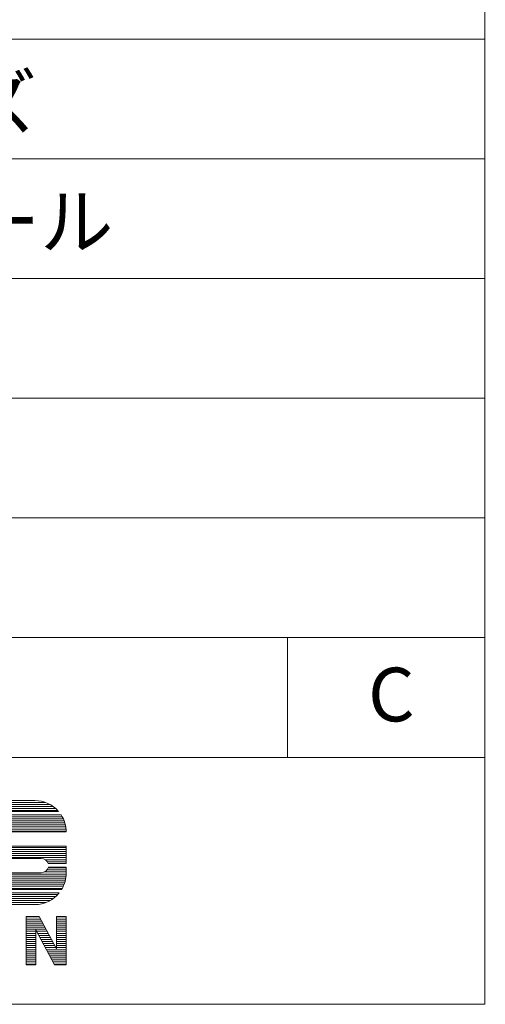
# Model space of a CAD drawing. Units: millimetres. Extents: x -113 to 4125, y 447 to 3177.
# Drawn here: x 3777 to 4102, y 447 to 1134 of the extents above; entities that cross this region are included whole.
import ezdxf

# ---------------------------------------------------------------- set-up
doc = ezdxf.new("R2010")
doc.units = ezdxf.units.MM
doc.header["$LTSCALE"] = 190.5
doc.layers.add('SEIHIN', color=7, linetype='Continuous', lineweight=0)
doc.layers.add('WAKU', color=7, linetype='Continuous', lineweight=0)
doc.styles.get("Standard").update_dxf_attribs({"font": 'txt', "bigfont": 'BIGFONT.SHX'})

# ---------------------------------------------------------------- blocks, each defined once
blk = doc.blocks.new('グループ')
at = {"layer": 'WAKU', "color": 7, "lineweight": 0}
for p, q in [((888.47, -1216.1), (948.58, -1216.1)), ((895.93, -1214.8), (941.13, -1214.8)), ((879.37, -1222.35), (957.68, -1222.35)), ((879.85, -1221.82), (957.21, -1221.82)), ((881.3, -1220.39), (955.75, -1220.39)), ((883.07, -1218.96), (953.98, -1218.96)), ((885.32, -1217.53), (951.73, -1217.53)), ((874.94, -1230.39), (962.11, -1230.39)), ((875.43, -1228.96), (961.63, -1228.96)), ((876.02, -1227.53), (961.03, -1227.53)), ((876.75, -1226.1), (960.31, -1226.1)), ((877.49, -1224.86), (959.56, -1224.86)), ((874.02, -1236.11), (963.04, -1236.11)), ((874.1, -1234.68), (962.95, -1234.68)), ((874.29, -1233.25), (962.77, -1233.25)), ((874.56, -1231.82), (962.49, -1231.82)), ((891.51, -1236.75), (963.05, -1236.75)), ((963.05, -1236.75), (963.05, -1236.71)), ((874.01, -1247.54), (963.05, -1247.54)), ((874.01, -1248.96), (963.05, -1248.96)), ((874.01, -1250.39), (963.05, -1250.39)), ((891.51, -1246.63), (963.05, -1246.63)), ((963.05, -1258.68), (963.05, -1246.63)), ((874.01, -1251.82), (963.05, -1251.82)), ((874.01, -1253.25), (963.05, -1253.25)), ((874.01, -1254.68), (963.05, -1254.68)), ((874.01, -1255.3), (945.54, -1255.3)), ((948.35, -1256.11), (963.05, -1256.11)), ((949.85, -1257.54), (963.05, -1257.54)), ((874.01, -1265.18), (945.54, -1265.18)), ((947.79, -1264.68), (963.05, -1264.68)), ((949.62, -1263.25), (963.05, -1263.25)), ((950.45, -1261.82), (963.05, -1261.82)), ((950.46, -1258.68), (963.05, -1258.68)), ((950.64, -1261.24), (963.05, -1261.24)), ((963.05, -1265.59), (963.05, -1261.24)), ((874.02, -1266.11), (963.04, -1266.11)), ((874.1, -1267.54), (962.96, -1267.54)), ((874.27, -1268.97), (962.78, -1268.97)), ((874.54, -1270.4), (962.51, -1270.4)), ((874.91, -1271.82), (962.14, -1271.82)), ((875.39, -1273.25), (961.66, -1273.25)), ((875.98, -1274.68), (961.07, -1274.68)), ((876.7, -1276.11), (960.36, -1276.11)), ((877.12, -1276.84), (959.94, -1276.84)), ((878.86, -1279.34), (958.19, -1279.34)), ((879.77, -1280.4), (957.29, -1280.4)), ((881.2, -1281.83), (955.85, -1281.83)), ((882.95, -1283.25), (954.1, -1283.25)), ((885.16, -1284.68), (951.89, -1284.68)), ((888.23, -1286.11), (948.83, -1286.11)), ((895.93, -1287.51), (941.13, -1287.51)), ((935.03, -1329.62), (935.03, -1295.78)), ((935.03, -1295.78), (944.11, -1295.78)), ((935.03, -1296.11), (944.29, -1296.11)), ((935.03, -1297.54), (945.06, -1297.54)), ((935.03, -1298.97), (945.83, -1298.97)), ((944.11, -1295.78), (956.32, -1318.45)), ((956.32, -1295.78), (963.05, -1295.78)), ((956.32, -1318.45), (956.32, -1295.78)), ((956.32, -1296.11), (963.05, -1296.11)), ((956.32, -1297.54), (963.05, -1297.54)), ((956.32, -1298.97), (963.05, -1298.97)), ((963.05, -1329.62), (963.05, -1295.78)), ((935.03, -1300.4), (946.6, -1300.4)), ((935.03, -1301.83), (947.37, -1301.83)), ((935.03, -1303.26), (948.14, -1303.26)), ((935.03, -1304.69), (948.91, -1304.69)), ((935.03, -1306.11), (941.75, -1306.11)), ((941.75, -1329.62), (941.75, -1305.12)), ((941.75, -1305.12), (954.95, -1329.62)), ((942.28, -1306.11), (949.68, -1306.11)), ((956.32, -1300.4), (963.05, -1300.4)), ((956.32, -1301.83), (963.05, -1301.83)), ((956.32, -1303.26), (963.05, -1303.26)), ((956.32, -1304.69), (963.05, -1304.69)), ((956.32, -1306.11), (963.05, -1306.11)), ((935.03, -1307.54), (941.75, -1307.54)), ((935.03, -1308.97), (941.75, -1308.97)), ((935.03, -1310.4), (941.75, -1310.4)), ((935.03, -1311.83), (941.75, -1311.83)), ((935.03, -1313.26), (941.75, -1313.26)), ((943.05, -1307.54), (950.45, -1307.54)), ((943.82, -1308.97), (951.22, -1308.97)), ((944.59, -1310.4), (951.99, -1310.4)), ((945.36, -1311.83), (952.76, -1311.83)), ((946.13, -1313.26), (953.53, -1313.26)), ((956.32, -1307.54), (963.05, -1307.54)), ((956.32, -1308.97), (963.05, -1308.97)), ((956.32, -1310.4), (963.05, -1310.4)), ((956.32, -1311.83), (963.05, -1311.83)), ((956.32, -1313.26), (963.05, -1313.26)), ((935.03, -1314.69), (941.75, -1314.69)), ((935.03, -1316.12), (941.75, -1316.12)), ((935.03, -1317.54), (941.75, -1317.54)), ((935.03, -1318.97), (941.75, -1318.97)), ((935.03, -1320.4), (941.75, -1320.4)), ((946.9, -1314.69), (954.3, -1314.69)), ((947.67, -1316.12), (955.06, -1316.12)), ((948.44, -1317.54), (955.83, -1317.54)), ((949.21, -1318.97), (963.05, -1318.97)), ((949.98, -1320.4), (963.05, -1320.4)), ((956.32, -1314.69), (963.05, -1314.69)), ((956.32, -1316.12), (963.05, -1316.12)), ((956.32, -1317.54), (963.05, -1317.54)), ((935.03, -1321.83), (941.75, -1321.83)), ((935.03, -1323.26), (941.75, -1323.26)), ((935.03, -1324.69), (941.75, -1324.69)), ((935.03, -1326.12), (941.75, -1326.12)), ((950.75, -1321.83), (963.05, -1321.83)), ((951.52, -1323.26), (963.05, -1323.26)), ((952.29, -1324.69), (963.05, -1324.69)), ((953.06, -1326.12), (963.05, -1326.12)), ((935.03, -1327.55), (941.75, -1327.55)), ((935.03, -1328.97), (941.75, -1328.97)), ((935.03, -1329.62), (941.75, -1329.62)), ((953.83, -1327.55), (963.05, -1327.55)), ((954.6, -1328.97), (963.05, -1328.97)), ((954.95, -1329.62), (963.05, -1329.62))]:
    blk.add_line(p, q, dxfattribs=at)
for centre, radius, start, end in [((941.13, -1236.71), 21.92, 40.94512, 90), ((941.13, -1236.71), 21.92, 0, 32.7541), ((945.54, -1260.56), 5.26, 20.95932, 90), ((945.54, -1259.92), 5.26, 270, 345.557), ((941.13, -1265.59), 21.92, 329.11917, 0), ((941.13, -1265.59), 21.92, 270, 321.13002)]:
    blk.add_arc(centre, radius, start, end, dxfattribs=at)

msp = doc.modelspace()

# ---------------------------------------------------------------- linework, layer by layer
at = {"layer": 'WAKU', "color": 7, "lineweight": 0}
for p, q in [((4101.57, 3176.67), (4101.57, 446.67)), ((3162.31, 1120.88), (4102.01, 1120.88)), ((3162.31, 1037.26), (4102.01, 1037.26)), ((3162.31, 953.64), (4102.01, 953.64)), ((3162.31, 870.02), (4102.01, 870.02)), ((3162.31, 786.4), (4102.01, 786.4)), ((3162.31, 702.78), (4102.01, 702.78)), ((3963.63, 702.78), (3963.63, 619.16)), ((3162.31, 619.16), (4102.01, 619.16)), ((-113.43, 446.67), (4101.57, 446.67))]:
    msp.add_line(p, q, dxfattribs=at)

# ---------------------------------------------------------------- block references
at = {"layer": 'SEIHIN', "color": 7}
msp.add_blockref('グループ', (2845.97, 1803.78), dxfattribs=at)

# ---------------------------------------------------------------- texts
at = {"layer": 'WAKU', "color": 7, "char_height": 42.6377, "attachment_point": 1, "line_spacing_factor": 0.782827}
for s, insert in [('{\\H0.8795x;\\lHERITAGE シリーズ}', (3330.42, 1095.31)), ('{\\H0.8795x;\\lミキシングコンソール}', (3330.42, 1012.17)), ('{\\H0.8795x;\\lC}', (4020.01, 681.81))]:
    msp.add_mtext(s, dxfattribs=dict(at, insert=insert))

doc.saveas('drawing.dxf')
